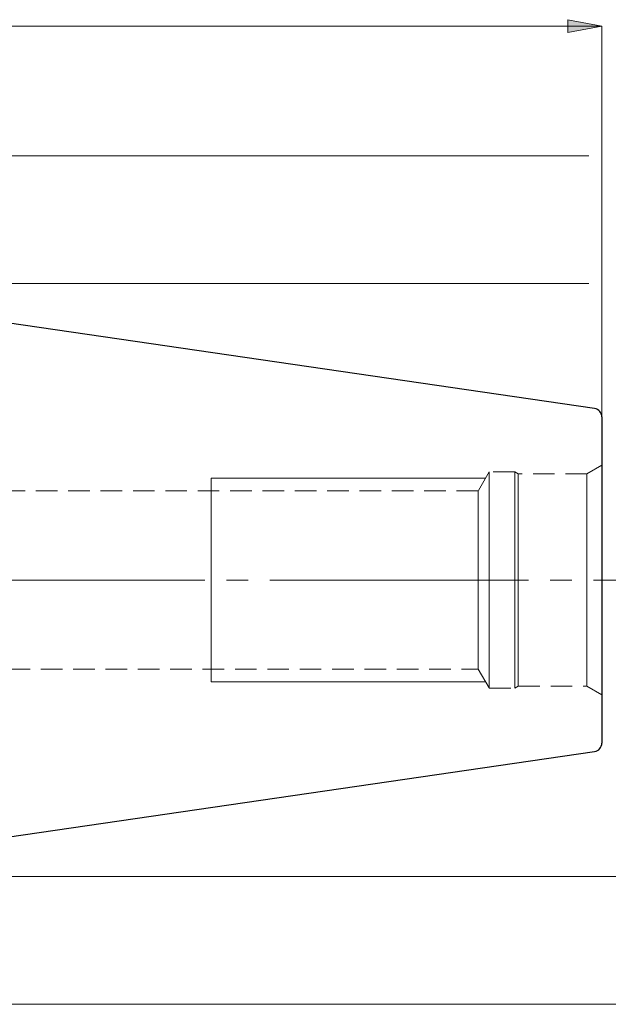
# Model space of a CAD drawing. Extents: x 13 to 827, y 18 to 576.
# Drawn here: x 543 to 641, y 252 to 417 of the extents above; entities that cross this region are included whole.
import ezdxf

# ---------------------------------------------------------------- set-up
doc = ezdxf.new("R2010")
doc.units = 0
doc.header["$MEASUREMENT"] = 0
for name, pattern in [('AI-Linetype-0', [54, 43.200001, -3.6, 3.6, -3.6]), ('AI-Linetype-151', [5.4, 3.6, -1.8]), ('AI-Linetype-152', [5.4, 3.6, -1.8]), ('AI-Linetype-155', [5.4, 3.6, -1.8]), ('AI-Linetype-156', [5.4, 3.6, -1.8]), ('AI-Linetype-157', [5.4, 3.6, -1.8]), ('AI-Linetype-158', [5.4, 3.6, -1.8]), ('AI-Linetype-159', [5.4, 3.6, -1.8]), ('AI-Linetype-160', [5.4, 3.6, -1.8]), ('AI-Linetype-161', [5.4, 3.6, -1.8]), ('AI-Linetype-162', [5.4, 3.6, -1.8]), ('AI-Linetype-163', [5.4, 3.6, -1.8]), ('AI-Linetype-164', [5.4, 3.6, -1.8]), ('AI-Linetype-48', [5.4, 3.6, -1.8]), ('AI-Linetype-49', [5.4, 3.6, -1.8]), ('AI-Linetype-80', [5.4, 3.6, -1.8]), ('AI-Linetype-81', [5.4, 3.6, -1.8]), ('AI-Linetype-82', [5.4, 3.6, -1.8]), ('AI-Linetype-83', [5.4, 3.6, -1.8])]:
    doc.linetypes.add(name, pattern=pattern)
doc.layers.add('Ebene 1', color=7, linetype='Continuous', lineweight=0)

msp = doc.modelspace()

# ---------------------------------------------------------------- hatches: boundary and pattern name
at = {"layer": 'Ebene 1', "true_color": 0x400040, "transparency": 33554687}
h = msp.add_hatch(color=208, dxfattribs=at)
h.dxf.hatch_style = 2
edge = h.paths.add_edge_path()
edge.add_spline(control_points=[(440.11, 349.43), (440.11, 349.43), (436.85, 354.19), (436.85, 354.19), (436.85, 354.19), (435.35, 352.69), (435.35, 352.69)], knot_values=[0, 0, 0, 0, 1, 1, 1, 2, 2, 2, 2], degree=3, periodic=0)
edge.add_line((435.35, 352.69), (440.11, 349.43))
edge = h.paths.add_edge_path()
edge.add_spline(control_points=[(212.57, 415.83), (212.57, 415.83), (218.24, 416.9), (218.24, 416.9), (218.24, 416.9), (218.24, 414.77), (218.24, 414.77)], knot_values=[0, 0, 0, 0, 1, 1, 1, 2, 2, 2, 2], degree=3, periodic=0)
edge.add_line((218.24, 414.77), (212.57, 415.83))
edge = h.paths.add_edge_path()
edge.add_spline(control_points=[(640.32, 415.83), (640.32, 415.83), (634.65, 414.77), (634.65, 414.77), (634.65, 414.77), (634.65, 416.9), (634.65, 416.9)], knot_values=[0, 0, 0, 0, 1, 1, 1, 2, 2, 2, 2], degree=3, periodic=0)
edge.add_line((634.65, 416.9), (640.32, 415.83))
edge = h.paths.add_edge_path()
edge.add_spline(control_points=[(212.57, 274.56), (212.57, 274.56), (218.24, 275.62), (218.24, 275.62), (218.24, 275.62), (218.24, 273.5), (218.24, 273.5)], knot_values=[0, 0, 0, 0, 1, 1, 1, 2, 2, 2, 2], degree=3, periodic=0)
edge.add_line((218.24, 273.5), (212.57, 274.56))
edge = h.paths.add_edge_path()
edge.add_spline(control_points=[(275.17, 274.56), (275.17, 274.56), (269.5, 273.5), (269.5, 273.5), (269.5, 273.5), (269.5, 275.62), (269.5, 275.62)], knot_values=[0, 0, 0, 0, 1, 1, 1, 2, 2, 2, 2], degree=3, periodic=0)
edge.add_line((269.5, 275.62), (275.17, 274.56))
edge = h.paths.add_edge_path()
edge.add_spline(control_points=[(212.57, 364.4), (212.57, 364.4), (218.24, 365.46), (218.24, 365.46), (218.24, 365.46), (218.24, 363.34), (218.24, 363.34)], knot_values=[0, 0, 0, 0, 1, 1, 1, 2, 2, 2, 2], degree=3, periodic=0)
edge.add_line((218.24, 363.34), (212.57, 364.4))
edge = h.paths.add_edge_path()
edge.add_spline(control_points=[(276.35, 364.4), (276.35, 364.4), (270.69, 363.34), (270.69, 363.34), (270.69, 363.34), (270.69, 365.46), (270.69, 365.46)], knot_values=[0, 0, 0, 0, 1, 1, 1, 2, 2, 2, 2], degree=3, periodic=0)
edge.add_line((270.69, 365.46), (276.35, 364.4))
edge = h.paths.add_edge_path()
edge.add_spline(control_points=[(152.31, 347.35), (152.31, 347.35), (153.37, 341.68), (153.37, 341.68), (153.37, 341.68), (151.25, 341.68), (151.25, 341.68)], knot_values=[0, 0, 0, 0, 1, 1, 1, 2, 2, 2, 2], degree=3, periodic=0)
edge.add_line((151.25, 341.68), (152.31, 347.35))
edge = h.paths.add_edge_path()
edge.add_spline(control_points=[(152.31, 299.31), (152.31, 299.31), (151.25, 304.98), (151.25, 304.98), (151.25, 304.98), (153.37, 304.98), (153.37, 304.98)], knot_values=[0, 0, 0, 0, 1, 1, 1, 2, 2, 2, 2], degree=3, periodic=0)
edge.add_line((153.37, 304.98), (152.31, 299.31))
edge = h.paths.add_edge_path()
edge.add_spline(control_points=[(316.69, 296.06), (316.69, 296.06), (316.92, 290.3), (316.92, 290.3), (316.92, 290.3), (314.82, 290.61), (314.82, 290.61)], knot_values=[0, 0, 0, 0, 1, 1, 1, 2, 2, 2, 2], degree=3, periodic=0)
edge.add_line((314.82, 290.61), (316.69, 296.06))
edge = h.paths.add_edge_path()
edge.add_spline(control_points=[(316.82, 299.31), (316.82, 299.31), (315.38, 304.89), (315.38, 304.89), (315.38, 304.89), (317.5, 305.03), (317.5, 305.03)], knot_values=[0, 0, 0, 0, 1, 1, 1, 2, 2, 2, 2], degree=3, periodic=0)
edge.add_line((317.5, 305.03), (316.82, 299.31))
edge = h.paths.add_edge_path()
edge.add_spline(control_points=[(196.11, 312.01), (196.11, 312.01), (197.17, 306.34), (197.17, 306.34), (197.17, 306.34), (195.05, 306.34), (195.05, 306.34)], knot_values=[0, 0, 0, 0, 1, 1, 1, 2, 2, 2, 2], degree=3, periodic=0)
edge.add_line((195.05, 306.34), (196.11, 312.01))
edge = h.paths.add_edge_path()
edge.add_spline(control_points=[(196.11, 334.65), (196.11, 334.65), (195.05, 340.32), (195.05, 340.32), (195.05, 340.32), (197.17, 340.32), (197.17, 340.32)], knot_values=[0, 0, 0, 0, 1, 1, 1, 2, 2, 2, 2], degree=3, periodic=0)
edge.add_line((197.17, 340.32), (196.11, 334.65))

# ---------------------------------------------------------------- linework, layer by layer
at = {"layer": 'Ebene 1', "color": 18, "linetype": 'AI-Linetype-151', "lineweight": 18, "true_color": 0x000000}
msp.add_line((640.32, 342.49), (637.84, 341.06), dxfattribs=at)
at = {"layer": 'Ebene 1', "color": 18, "linetype": 'AI-Linetype-157', "lineweight": 18, "true_color": 0x000000}
msp.add_line((621.54, 341.4), (619.7, 338.21), dxfattribs=at)
at = {"layer": 'Ebene 1', "color": 18, "linetype": 'AI-Linetype-155', "lineweight": 18, "true_color": 0x000000}
msp.add_line((625.8, 341.4), (621.54, 341.4), dxfattribs=at)
at = {"layer": 'Ebene 1', "color": 18, "linetype": 'AI-Linetype-160', "lineweight": 18, "true_color": 0x000000}
msp.add_line((626.39, 341.06), (625.8, 341.4), dxfattribs=at)
at = {"layer": 'Ebene 1', "color": 18, "linetype": 'AI-Linetype-161', "lineweight": 18, "true_color": 0x000000}
msp.add_line((637.84, 341.06), (626.39, 341.06), dxfattribs=at)
at = {"layer": 'Ebene 1', "color": 18, "linetype": 'AI-Linetype-163', "lineweight": 18, "true_color": 0x000000}
msp.add_line((619.7, 338.21), (460.32, 338.21), dxfattribs=at)
at = {"layer": 'Ebene 1', "color": 208, "linetype": 'AI-Linetype-0', "lineweight": 18, "true_color": 0x400040}
msp.add_line((206.91, 323.33), (645.99, 323.33), dxfattribs=at)
at = {"layer": 'Ebene 1', "color": 18, "linetype": 'AI-Linetype-164', "lineweight": 18, "true_color": 0x000000}
msp.add_line((460.32, 308.45), (619.7, 308.45), dxfattribs=at)
at = {"layer": 'Ebene 1', "color": 18, "linetype": 'AI-Linetype-158', "lineweight": 18, "true_color": 0x000000}
msp.add_line((619.7, 308.45), (621.54, 305.26), dxfattribs=at)
at = {"layer": 'Ebene 1', "color": 18, "linetype": 'AI-Linetype-156', "lineweight": 18, "true_color": 0x000000}
msp.add_line((621.54, 305.26), (625.8, 305.26), dxfattribs=at)
at = {"layer": 'Ebene 1', "color": 18, "linetype": 'AI-Linetype-159', "lineweight": 18, "true_color": 0x000000}
msp.add_line((625.8, 305.26), (626.39, 305.6), dxfattribs=at)
at = {"layer": 'Ebene 1', "color": 18, "linetype": 'AI-Linetype-162', "lineweight": 18, "true_color": 0x000000}
msp.add_line((626.39, 305.6), (637.84, 305.6), dxfattribs=at)
at = {"layer": 'Ebene 1', "color": 18, "linetype": 'AI-Linetype-152', "lineweight": 18, "true_color": 0x000000}
msp.add_line((637.84, 305.6), (640.32, 304.17), dxfattribs=at)
at = {"layer": 'Ebene 1', "color": 18, "linetype": 'AI-Linetype-49', "lineweight": 18, "true_color": 0x000000}
msp.add_lwpolyline([(640.32, 323.33), (640.32, 325.83), (640.32, 328.29), (640.32, 330.66), (640.32, 332.91), (640.32, 334.99), (640.32, 336.88), (640.32, 338.53), (640.32, 339.92), (640.32, 341.03), (640.32, 341.84), (640.32, 342.32), (640.32, 342.49), (640.32, 342.32), (640.32, 341.84), (640.32, 341.03), (640.32, 339.92), (640.32, 338.53), (640.32, 336.88), (640.32, 334.99), (640.32, 332.91), (640.32, 330.66), (640.32, 328.29), (640.32, 325.83), (640.32, 323.33), (640.32, 320.83), (640.32, 318.37), (640.32, 316), (640.32, 313.75), (640.32, 311.67), (640.32, 309.78), (640.32, 308.13), (640.32, 306.74), (640.32, 305.63), (640.32, 304.82), (640.32, 304.33), (640.32, 304.17), (640.32, 304.33), (640.32, 304.82), (640.32, 305.63), (640.32, 306.74), (640.32, 308.13), (640.32, 309.78), (640.32, 311.67), (640.32, 313.75), (640.32, 316), (640.32, 318.37), (640.32, 320.83), (640.32, 323.33)], dxfattribs=at)
at = {"layer": 'Ebene 1', "color": 18, "linetype": 'AI-Linetype-80', "lineweight": 18, "true_color": 0x000000}
msp.add_lwpolyline([(621.54, 320.92), (621.54, 323.33), (621.54, 325.74), (621.54, 328.1), (621.54, 330.38), (621.54, 332.54), (621.54, 334.53), (621.54, 336.32), (621.54, 337.88), (621.54, 339.18), (621.54, 340.19), (621.54, 340.91), (621.54, 341.31), (621.54, 341.4), (621.54, 341.39), (621.54, 341.15), (621.54, 340.59), (621.54, 339.72), (621.54, 338.56), (621.54, 337.13), (621.54, 335.45), (621.54, 333.56), (621.54, 331.48), (621.54, 329.26), (621.54, 326.93), (621.54, 324.54), (621.54, 322.12), (621.54, 319.73), (621.54, 317.4), (621.54, 315.18), (621.54, 313.1), (621.54, 311.21), (621.54, 309.53), (621.54, 308.1), (621.54, 306.94), (621.54, 306.07), (621.54, 305.51), (621.54, 305.27), (621.54, 305.26), (621.54, 305.35), (621.54, 305.75), (621.54, 306.47), (621.54, 307.48), (621.54, 308.78), (621.54, 310.34), (621.54, 312.13), (621.54, 314.12), (621.54, 316.28), (621.54, 318.56), (621.54, 320.92)], dxfattribs=at)
at = {"layer": 'Ebene 1', "color": 18, "linetype": 'AI-Linetype-81', "lineweight": 18, "true_color": 0x000000}
msp.add_lwpolyline([(625.8, 320.92), (625.8, 323.33), (625.8, 325.74), (625.8, 328.1), (625.8, 330.38), (625.8, 332.54), (625.8, 334.53), (625.8, 336.32), (625.8, 337.88), (625.8, 339.18), (625.8, 340.19), (625.8, 340.91), (625.8, 341.31), (625.8, 341.4), (625.8, 341.39), (625.8, 341.15), (625.8, 340.59), (625.8, 339.72), (625.8, 338.56), (625.8, 337.13), (625.8, 335.45), (625.8, 333.56), (625.8, 331.48), (625.8, 329.26), (625.8, 326.93), (625.8, 324.54), (625.8, 322.12), (625.8, 319.73), (625.8, 317.4), (625.8, 315.18), (625.8, 313.1), (625.8, 311.21), (625.8, 309.53), (625.8, 308.1), (625.8, 306.94), (625.8, 306.07), (625.8, 305.51), (625.8, 305.27), (625.8, 305.26), (625.8, 305.35), (625.8, 305.75), (625.8, 306.47), (625.8, 307.48), (625.8, 308.78), (625.8, 310.34), (625.8, 312.13), (625.8, 314.12), (625.8, 316.28), (625.8, 318.56), (625.8, 320.92)], dxfattribs=at)
at = {"layer": 'Ebene 1', "color": 18, "linetype": 'AI-Linetype-83', "lineweight": 18, "true_color": 0x000000}
msp.add_lwpolyline([(626.39, 320.92), (626.39, 323.33), (626.39, 325.74), (626.39, 328.11), (626.39, 330.39), (626.39, 332.54), (626.39, 334.52), (626.39, 336.29), (626.39, 337.81), (626.39, 339.07), (626.39, 340.03), (626.39, 340.69), (626.39, 341.02), (626.39, 341.06), (626.39, 341.02), (626.39, 340.69), (626.39, 340.03), (626.39, 339.07), (626.39, 337.81), (626.39, 336.29), (626.39, 334.52), (626.39, 332.54), (626.39, 330.39), (626.39, 328.11), (626.39, 325.74), (626.39, 323.33), (626.39, 320.92), (626.39, 318.55), (626.39, 316.27), (626.39, 314.12), (626.39, 312.14), (626.39, 310.37), (626.39, 308.85), (626.39, 307.59), (626.39, 306.63), (626.39, 305.97), (626.39, 305.64), (626.39, 305.6), (626.39, 305.64), (626.39, 305.97), (626.39, 306.63), (626.39, 307.59), (626.39, 308.85), (626.39, 310.37), (626.39, 312.14), (626.39, 314.12), (626.39, 316.27), (626.39, 318.55), (626.39, 320.92)], dxfattribs=at)
at = {"layer": 'Ebene 1', "color": 18, "linetype": 'AI-Linetype-48', "lineweight": 18, "true_color": 0x000000}
msp.add_lwpolyline([(637.84, 320.92), (637.84, 323.33), (637.84, 325.74), (637.84, 328.11), (637.84, 330.39), (637.84, 332.54), (637.84, 334.52), (637.84, 336.29), (637.84, 337.81), (637.84, 339.07), (637.84, 340.03), (637.84, 340.69), (637.84, 341.02), (637.84, 341.06), (637.84, 341.02), (637.84, 340.69), (637.84, 340.03), (637.84, 339.07), (637.84, 337.81), (637.84, 336.29), (637.84, 334.52), (637.84, 332.54), (637.84, 330.39), (637.84, 328.11), (637.84, 325.74), (637.84, 323.33), (637.84, 320.92), (637.84, 318.55), (637.84, 316.27), (637.84, 314.12), (637.84, 312.14), (637.84, 310.37), (637.84, 308.85), (637.84, 307.59), (637.84, 306.63), (637.84, 305.97), (637.84, 305.64), (637.84, 305.6), (637.84, 305.64), (637.84, 305.97), (637.84, 306.63), (637.84, 307.59), (637.84, 308.85), (637.84, 310.37), (637.84, 312.14), (637.84, 314.12), (637.84, 316.27), (637.84, 318.55), (637.84, 320.92)], dxfattribs=at)
at = {"layer": 'Ebene 1', "color": 18, "linetype": 'AI-Linetype-82', "lineweight": 18, "true_color": 0x000000}
msp.add_lwpolyline([(619.7, 321.11), (619.7, 323.33), (619.7, 325.55), (619.7, 327.72), (619.7, 329.79), (619.7, 331.71), (619.7, 333.45), (619.7, 334.96), (619.7, 336.22), (619.7, 337.18), (619.7, 337.84), (619.7, 338.17), (619.7, 338.21), (619.7, 338.17), (619.7, 337.84), (619.7, 337.18), (619.7, 336.22), (619.7, 334.96), (619.7, 333.45), (619.7, 331.71), (619.7, 329.79), (619.7, 327.72), (619.7, 325.55), (619.7, 323.33), (619.7, 321.11), (619.7, 318.94), (619.7, 316.87), (619.7, 314.95), (619.7, 313.21), (619.7, 311.69), (619.7, 310.44), (619.7, 309.48), (619.7, 308.82), (619.7, 308.49), (619.7, 308.45), (619.7, 308.49), (619.7, 308.82), (619.7, 309.48), (619.7, 310.44), (619.7, 311.69), (619.7, 313.21), (619.7, 314.95), (619.7, 316.87), (619.7, 318.94), (619.7, 321.11)], dxfattribs=at)
at = {"layer": 'Ebene 1', "color": 208, "lineweight": 18, "true_color": 0x400040}
msp.add_open_spline([(640.32, 415.83), (640.32, 415.83), (634.65, 414.77), (634.65, 414.77), (634.65, 414.77), (634.65, 416.9), (634.65, 416.9), (634.65, 416.9), (640.32, 415.83), (640.32, 415.83)], degree=3, knots=[0, 0, 0, 0, 1, 1, 1, 2, 2, 2, 3, 3, 3, 3], dxfattribs=at)
at = {"layer": 'Ebene 1'}
msp.add_open_spline([(640.32, 415.83), (640.32, 415.83), (634.65, 414.77), (634.65, 414.77), (634.65, 414.77), (634.65, 416.9), (634.65, 416.9)], degree=3, knots=[0, 0, 0, 0, 1, 1, 1, 2, 2, 2, 2], dxfattribs=at)
at = {"layer": 'Ebene 1', "color": 208, "lineweight": 18, "true_color": 0x400040}
for points in [[(212.57, 415.83), (212.57, 415.83), (640.32, 415.83), (640.32, 415.83)], [(640.32, 350.56), (640.32, 350.56), (640.32, 415.83), (640.32, 415.83)], [(446.08, 394.18), (446.08, 394.18), (638.16, 394.18), (638.16, 394.18)], [(496.04, 372.83), (496.04, 372.83), (638.16, 372.83), (638.16, 372.83)], [(496.04, 273.83), (496.04, 273.83), (662.29, 273.83), (662.29, 273.83)], [(498.2, 252.48), (498.2, 252.48), (682.89, 252.48), (682.89, 252.48)]]:
    msp.add_open_spline(points, degree=3, dxfattribs=at)
at = {"layer": 'Ebene 1', "color": 18, "lineweight": 25, "true_color": 0x000000}
for points in [[(639.11, 351.96), (639.11, 351.96), (496.04, 372.83), (496.04, 372.83)], [(496.04, 273.83), (496.04, 273.83), (639.11, 294.7), (639.11, 294.7)]]:
    msp.add_open_spline(points, degree=3, dxfattribs=at)
for points, knots in [([(640.32, 350.56), (640.32, 350.56), (640.3, 350.81), (640.3, 350.81), (640.3, 350.81), (640.23, 351.06), (640.23, 351.06), (640.23, 351.06), (640.13, 351.28), (640.13, 351.28), (640.13, 351.28), (639.98, 351.49), (639.98, 351.49), (639.98, 351.49), (639.8, 351.66), (639.8, 351.66), (639.8, 351.66), (639.59, 351.8), (639.59, 351.8), (639.59, 351.8), (639.36, 351.91), (639.36, 351.91), (639.36, 351.91), (639.11, 351.96), (639.11, 351.96)], [0, 0, 0, 0, 1, 1, 1, 2, 2, 2, 3, 3, 3, 4, 4, 4, 5, 5, 5, 6, 6, 6, 7, 7, 7, 8, 8, 8, 8]), ([(640.32, 350.56), (640.32, 350.56), (640.32, 350.55), (640.32, 350.55), (640.32, 350.55), (640.32, 350.3), (640.32, 350.3), (640.32, 350.3), (640.32, 349.73), (640.32, 349.73), (640.32, 349.73), (640.32, 348.83), (640.32, 348.83), (640.32, 348.83), (640.32, 347.63), (640.32, 347.63), (640.32, 347.63), (640.32, 346.13), (640.32, 346.13), (640.32, 346.13), (640.32, 344.35), (640.32, 344.35), (640.32, 344.35), (640.32, 342.32), (640.32, 342.32), (640.32, 342.32), (640.32, 340.06), (640.32, 340.06), (640.32, 340.06), (640.32, 337.59), (640.32, 337.59), (640.32, 337.59), (640.32, 334.95), (640.32, 334.95), (640.32, 334.95), (640.32, 332.17), (640.32, 332.17), (640.32, 332.17), (640.32, 329.28), (640.32, 329.28), (640.32, 329.28), (640.32, 326.33), (640.32, 326.33), (640.32, 326.33), (640.32, 323.33), (640.32, 323.33)], [0, 0, 0, 0, 1, 1, 1, 2, 2, 2, 3, 3, 3, 4, 4, 4, 5, 5, 5, 6, 6, 6, 7, 7, 7, 8, 8, 8, 9, 9, 9, 10, 10, 10, 11, 11, 11, 12, 12, 12, 13, 13, 13, 14, 14, 14, 15, 15, 15, 15]), ([(640.32, 323.33), (640.32, 323.33), (640.32, 320.33), (640.32, 320.33), (640.32, 320.33), (640.32, 317.37), (640.32, 317.37), (640.32, 317.37), (640.32, 314.49), (640.32, 314.49), (640.32, 314.49), (640.32, 311.71), (640.32, 311.71), (640.32, 311.71), (640.32, 309.07), (640.32, 309.07), (640.32, 309.07), (640.32, 306.6), (640.32, 306.6), (640.32, 306.6), (640.32, 304.34), (640.32, 304.34), (640.32, 304.34), (640.32, 302.31), (640.32, 302.31), (640.32, 302.31), (640.32, 300.53), (640.32, 300.53), (640.32, 300.53), (640.32, 299.03), (640.32, 299.03), (640.32, 299.03), (640.32, 297.83), (640.32, 297.83), (640.32, 297.83), (640.32, 296.93), (640.32, 296.93), (640.32, 296.93), (640.32, 296.36), (640.32, 296.36), (640.32, 296.36), (640.32, 296.11), (640.32, 296.11), (640.32, 296.11), (640.32, 296.1), (640.32, 296.1)], [0, 0, 0, 0, 1, 1, 1, 2, 2, 2, 3, 3, 3, 4, 4, 4, 5, 5, 5, 6, 6, 6, 7, 7, 7, 8, 8, 8, 9, 9, 9, 10, 10, 10, 11, 11, 11, 12, 12, 12, 13, 13, 13, 14, 14, 14, 15, 15, 15, 15]), ([(639.11, 294.7), (639.11, 294.7), (639.36, 294.75), (639.36, 294.75), (639.36, 294.75), (639.59, 294.86), (639.59, 294.86), (639.59, 294.86), (639.8, 295), (639.8, 295), (639.8, 295), (639.98, 295.17), (639.98, 295.17), (639.98, 295.17), (640.13, 295.38), (640.13, 295.38), (640.13, 295.38), (640.23, 295.6), (640.23, 295.6), (640.23, 295.6), (640.3, 295.85), (640.3, 295.85), (640.3, 295.85), (640.32, 296.1), (640.32, 296.1)], [0, 0, 0, 0, 1, 1, 1, 2, 2, 2, 3, 3, 3, 4, 4, 4, 5, 5, 5, 6, 6, 6, 7, 7, 7, 8, 8, 8, 8])]:
    msp.add_open_spline(points, degree=3, knots=knots, dxfattribs=at)
at = {"layer": 'Ebene 1', "color": 18, "lineweight": 18, "true_color": 0x000000}
msp.add_open_spline([(575.13, 306.46), (575.13, 306.46), (575.13, 307.07), (575.13, 307.07), (575.13, 307.07), (575.13, 308.14), (575.13, 308.14), (575.13, 308.14), (575.13, 309.66), (575.13, 309.66), (575.13, 309.66), (575.13, 311.56), (575.13, 311.56), (575.13, 311.56), (575.13, 313.81), (575.13, 313.81), (575.13, 313.81), (575.13, 316.32), (575.13, 316.32), (575.13, 316.32), (575.13, 319.04), (575.13, 319.04), (575.13, 319.04), (575.13, 321.89), (575.13, 321.89), (575.13, 321.89), (575.13, 324.77), (575.13, 324.77), (575.13, 324.77), (575.13, 327.62), (575.13, 327.62), (575.13, 327.62), (575.13, 330.34), (575.13, 330.34), (575.13, 330.34), (575.13, 332.85), (575.13, 332.85), (575.13, 332.85), (575.13, 335.1), (575.13, 335.1), (575.13, 335.1), (575.13, 337), (575.13, 337), (575.13, 337), (575.13, 338.52), (575.13, 338.52), (575.13, 338.52), (575.13, 339.59), (575.13, 339.59), (575.13, 339.59), (575.13, 340.2), (575.13, 340.2), (575.13, 340.2), (575.13, 340.34), (575.13, 340.34)], degree=3, knots=[0, 0, 0, 0, 1, 1, 1, 2, 2, 2, 3, 3, 3, 4, 4, 4, 5, 5, 5, 6, 6, 6, 7, 7, 7, 8, 8, 8, 9, 9, 9, 10, 10, 10, 11, 11, 11, 12, 12, 12, 13, 13, 13, 14, 14, 14, 15, 15, 15, 16, 16, 16, 17, 17, 17, 18, 18, 18, 18], dxfattribs=at)
for points in [[(620.93, 340.34), (620.93, 340.34), (575.13, 340.34), (575.13, 340.34)], [(575.13, 306.32), (575.13, 306.32), (575.13, 306.46), (575.13, 306.46)], [(575.13, 306.32), (575.13, 306.32), (620.93, 306.32), (620.93, 306.32)]]:
    msp.add_open_spline(points, degree=3, dxfattribs=at)

doc.saveas('drawing.dxf')
